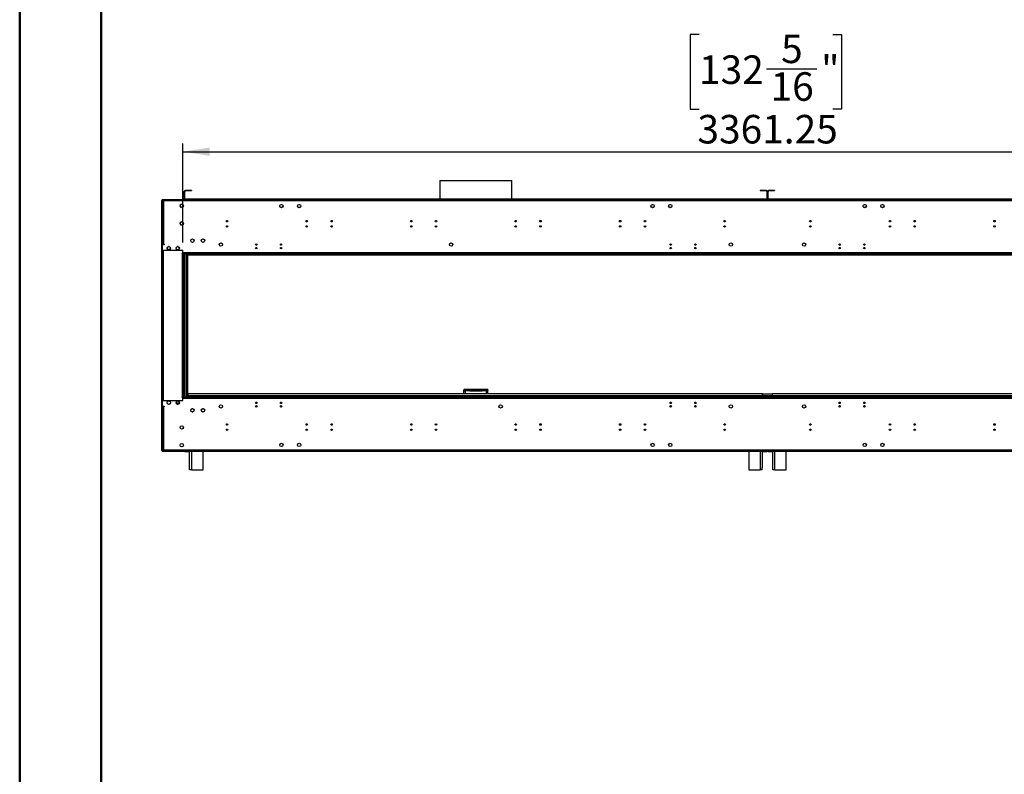
# Model space of a CAD drawing. Units: millimetres. Extents: x 2 to 4832, y 5 to 6836.
# Drawn here: x 2 to 2782, y 2665 to 4796 of the extents above; entities that cross this region are included whole.
import ezdxf

# ---------------------------------------------------------------- set-up
doc = ezdxf.new("R2010")
doc.units = ezdxf.units.MM
doc.header["$LTSCALE"] = 23
doc.layers.add('FORMAT', color=7, linetype='Continuous')
doc.styles.add('SLDTEXTSTYLE0', font='TXT', dxfattribs={"width": 0.75})
doc.dimstyles.new('SLDDIMSTYLE1', dxfattribs={"dimtxt": 80.5, "dimasz": 75.946, "dimexe": 0, "dimexo": 0.0625, "dimgap": 20.125, "dimtad": 1, "dimrnd": 1e-09, "dimzin": 12, "dimdsep": 46, "dimtxsty": 'SLDTEXTSTYLE0', "dimsah": 1, "dimcen": 0.09, "dimadec": 0, "dimazin": 3, "dimtfac": 1, "dimtofl": 0, "dimtmove": 0, "dimatfit": 3, "dimfxl": 1, "dimfrac": 2, "dimtolj": 1, "dimtzin": 12, "dimarcsym": 0})

# ---------------------------------------------------------------- blocks, each defined once
blk = doc.blocks.new('_D_3')
at = {"layer": 'FORMAT'}
for p, q in [((1920.1, 4753.9), (1895.6, 4753.9)), ((1895.6, 4753.9), (1895.6, 4543.4)), ((2297.9, 4753.9), (2322.4, 4753.9)), ((2322.4, 4753.9), (2322.4, 4543.4)), ((2110.4, 4656.9), (2252.9, 4656.9)), ((1895.6, 4543.4), (1920.1, 4543.4)), ((2322.4, 4543.4), (2297.9, 4543.4)), ((462.2, 4166.8), (462.2, 4446)), ((462.2, 4423), (3823.5, 4423)), ((3823.5, 4306.8), (3823.5, 4446))]:
    blk.add_line(p, q, dxfattribs=at)
for points in [[(462.2, 4423), (538.2, 4411.3), (538.2, 4434.6)], [(3823.5, 4423), (3747.5, 4434.6), (3747.5, 4411.3)]]:
    blk.add_solid(points, dxfattribs=at)
at = {"layer": 'FORMAT', "char_height": 80.5, "attachment_point": 1, "style": 'SLDTEXTSTYLE0'}
for s, insert in [('5', (2151.9, 4753.6)), ('"', (2264.7, 4694.8)), ('132', (1920.1, 4694.8)), ('16', (2122.2, 4647.2)), ('3361.25', (1915.7, 4526.7))]:
    blk.add_mtext(s, dxfattribs=dict(at, insert=insert))

msp = doc.modelspace()

# ---------------------------------------------------------------- linework, layer by layer
at = {"color": 7, "linetype": 'Continuous', "lineweight": 50}
for p, q in [((1.813, 4.94), (1.813, 6835.94)), ((231.813, 119.94), (231.813, 6712.393))]:
    msp.add_line(p, q, dxfattribs=at)
at = {"color": 7, "linetype": 'Continuous', "lineweight": 25}
for p, q in [((1188.382, 4341.339), (1188.382, 4288.759)), ((1188.382, 4341.339), (1391.582, 4341.339)), ((1391.582, 4288.759), (1391.582, 4341.339)), ((466.732, 4290.259), (466.732, 4310.759)), ((468.232, 4290.259), (468.232, 4310.759)), ((486.733, 4313.759), (469.732, 4313.759)), ((486.733, 4312.259), (469.732, 4312.259)), ((486.733, 4313.759), (486.733, 4312.259)), ((2110.232, 4313.759), (2093.232, 4313.759)), ((2093.232, 4313.759), (2093.232, 4312.259)), ((2110.232, 4312.259), (2093.232, 4312.259)), ((2111.732, 4310.759), (2111.732, 4290.259)), ((2113.232, 4310.759), (2113.232, 4290.259)), ((2113.732, 4290.259), (2113.732, 4310.759)), ((2115.232, 4290.259), (2115.232, 4310.759)), ((2133.732, 4313.759), (2116.732, 4313.759)), ((2133.732, 4312.259), (2116.732, 4312.259)), ((2133.732, 4313.759), (2133.732, 4312.259)), ((402.482, 4285.259), (402.482, 3579.259)), ((403.482, 4285.259), (402.482, 4285.259)), ((403.482, 3579.259), (403.482, 4285.259)), ((403.982, 4285.259), (403.982, 4287.259)), ((407.482, 4287.259), (403.982, 4287.259)), ((403.982, 4285.259), (407.482, 4285.259)), ((403.982, 4283.759), (403.982, 4161.759)), ((403.982, 4283.759), (407.482, 4283.759)), ((404.482, 4284.551), (405.348, 4284.551)), ((407.482, 4287.259), (407.482, 4283.759)), ((2172.482, 4287.259), (407.482, 4287.259)), ((468.232, 4288.759), (468.232, 4287.259)), ((2111.732, 4288.759), (468.232, 4288.759)), ((2111.732, 4287.259), (468.232, 4287.259)), ((2054.482, 4287.259), (2050.982, 4287.259)), ((2054.482, 4287.259), (2054.482, 4286.208)), ((3819.482, 4287.259), (2054.482, 4287.259)), ((2172.482, 4286.208), (2054.482, 4286.208)), ((2111.732, 4288.759), (2111.732, 4287.259)), ((2115.232, 4288.759), (2115.232, 4287.259)), ((3758.732, 4288.759), (2115.232, 4288.759)), ((3758.732, 4287.259), (2115.232, 4287.259)), ((2175.982, 4287.259), (2172.482, 4287.259)), ((454.933, 4271.622), (454.933, 4268.895)), ((458.389, 4274.881), (456.026, 4273.517)), ((456.026, 4267), (458.389, 4265.636)), ((462.939, 4273.517), (460.576, 4274.881)), ((460.576, 4265.636), (462.939, 4267)), ((464.032, 4268.895), (464.032, 4271.622)), ((736.36, 4270.552), (737.724, 4272.915)), ((737.724, 4266.002), (736.36, 4268.365)), ((739.619, 4274.009), (742.346, 4274.009)), ((742.346, 4264.909), (739.619, 4264.909)), ((744.241, 4272.915), (745.605, 4270.552)), ((745.605, 4268.365), (744.241, 4266.002)), ((786.36, 4270.552), (787.724, 4272.915)), ((787.724, 4266.002), (786.36, 4268.365)), ((789.619, 4274.009), (792.346, 4274.009)), ((792.346, 4264.909), (789.619, 4264.909)), ((794.241, 4272.915), (795.605, 4270.552)), ((795.605, 4268.365), (794.241, 4266.002)), ((1784.36, 4270.552), (1785.724, 4272.915)), ((1785.724, 4266.002), (1784.36, 4268.365)), ((1787.619, 4274.009), (1790.346, 4274.009)), ((1790.346, 4264.909), (1787.619, 4264.909)), ((1792.241, 4272.915), (1793.605, 4270.552)), ((1793.605, 4268.365), (1792.241, 4266.002)), ((1834.36, 4270.552), (1835.724, 4272.915)), ((1835.724, 4266.002), (1834.36, 4268.365)), ((1837.619, 4274.009), (1840.346, 4274.009)), ((1840.346, 4264.909), (1837.619, 4264.909)), ((1842.241, 4272.915), (1843.605, 4270.552)), ((1843.605, 4268.365), (1842.241, 4266.002)), ((2383.36, 4270.552), (2384.724, 4272.915)), ((2384.724, 4266.002), (2383.36, 4268.365)), ((2386.619, 4274.009), (2389.346, 4274.009)), ((2389.346, 4264.909), (2386.619, 4264.909)), ((2391.241, 4272.915), (2392.605, 4270.552)), ((2392.605, 4268.365), (2391.241, 4266.002)), ((2433.36, 4270.552), (2434.724, 4272.915)), ((2434.724, 4266.002), (2433.36, 4268.365)), ((2436.619, 4274.009), (2439.346, 4274.009)), ((2439.346, 4264.909), (2436.619, 4264.909)), ((2441.241, 4272.915), (2442.605, 4270.552)), ((2442.605, 4268.365), (2441.241, 4266.002)), ((454.933, 4221.622), (454.933, 4218.895)), ((458.389, 4224.881), (456.026, 4223.517)), ((456.026, 4217), (458.389, 4215.636)), ((462.939, 4223.517), (460.576, 4224.881)), ((460.576, 4215.636), (462.939, 4217)), ((464.032, 4218.895), (464.032, 4221.622)), ((407.482, 4161.759), (403.982, 4161.759)), ((409.483, 4159.759), (403.982, 4159.759)), ((403.982, 4159.759), (403.982, 4143.759)), ((403.982, 4143.759), (403.982, 3720.759)), ((462.232, 4143.759), (403.982, 4143.759)), ((407.482, 4161.759), (409.483, 4161.759)), ((409.483, 4161.159), (407.982, 4161.159)), ((409.483, 4161.759), (409.483, 4159.759)), ((419.724, 4153.715), (418.36, 4151.352)), ((418.36, 4149.165), (419.724, 4146.802)), ((424.346, 4154.809), (421.619, 4154.809)), ((421.619, 4145.709), (424.346, 4145.709)), ((427.605, 4151.352), (426.241, 4153.715)), ((426.241, 4146.802), (427.605, 4149.165)), ((444.724, 4153.715), (443.36, 4151.352)), ((443.36, 4149.165), (444.724, 4146.802)), ((449.346, 4154.809), (446.619, 4154.809)), ((446.619, 4145.709), (449.346, 4145.709)), ((452.605, 4151.352), (451.241, 4153.715)), ((451.241, 4146.802), (452.605, 4149.165)), ((462.232, 4137.259), (462.232, 4143.759)), ((459.982, 4134.509), (459.982, 4133.759)), ((462.232, 4134.509), (459.982, 4134.509)), ((459.982, 4133.759), (460.733, 4133.759)), ((462.232, 4133.759), (460.733, 4133.759)), ((462.232, 4137.259), (462.232, 4135.759)), ((462.232, 4133.759), (462.232, 4135.759)), ((2191.482, 4135.759), (462.232, 4135.759)), ((462.232, 4133.759), (462.232, 3730.758)), ((463.733, 4133.759), (462.232, 4133.759)), ((2191.482, 4133.759), (462.232, 4133.759)), ((463.733, 4133.759), (463.733, 3730.758)), ((471.482, 4133.759), (471.482, 3730.758)), ((471.482, 4131.759), (473.482, 4131.759)), ((473.482, 4133.759), (473.482, 4131.759)), ((473.482, 4131.759), (475.483, 4131.759)), ((3751.482, 4130.759), (475.483, 4130.759)), ((475.483, 4130.759), (475.483, 3730.758)), ((1109.982, 4131.759), (1109.982, 4133.759)), ((1109.982, 4131.759), (1109.982, 4130.759)), ((1111.05, 4131.759), (1111.05, 4133.759)), ((1135.222, 4131.759), (1111.05, 4131.759)), ((1138.05, 4132.93), (1138.878, 4133.759)), ((1140.292, 4133.759), (1138.397, 4131.863)), ((1138.397, 4131.863), (1147.397, 4131.863)), ((1147.397, 4133.759), (1147.397, 4131.863)), ((1149.397, 4131.863), (1147.397, 4131.863)), ((1149.397, 4131.863), (1149.397, 4133.759)), ((1430.568, 4131.863), (1149.397, 4131.863)), ((1430.568, 4131.863), (1430.568, 4133.759)), ((1432.568, 4131.863), (1430.568, 4131.863)), ((1432.568, 4131.863), (1432.568, 4133.759)), ((1432.568, 4131.863), (1441.568, 4131.863)), ((1441.568, 4131.863), (1439.672, 4133.759)), ((1441.087, 4133.759), (1441.915, 4132.93)), ((1468.915, 4131.759), (1444.743, 4131.759)), ((1468.915, 4131.759), (1468.915, 4133.759)), ((1469.982, 4133.759), (1469.982, 4131.759)), ((1469.982, 4130.759), (1469.982, 4131.759)), ((2104.482, 4131.759), (2104.791, 4131.759)), ((2104.791, 4133.759), (2104.791, 4131.759)), ((2104.791, 4131.759), (2106.791, 4131.759)), ((2106.791, 4131.759), (2106.791, 4133.759)), ((2106.791, 4131.759), (2107.482, 4131.759)), ((2107.482, 4131.759), (2107.482, 4133.759)), ((2107.482, 4131.759), (2108.482, 4131.759)), ((2108.482, 4130.759), (2108.482, 4131.759)), ((2113.232, 4130.759), (2113.232, 4133.759)), ((2113.732, 4133.759), (2113.732, 4130.759)), ((2118.482, 4131.759), (2118.482, 4130.759)), ((2118.482, 4131.759), (2120.482, 4131.759)), ((2120.482, 4133.759), (2120.482, 4131.759)), ((2120.482, 4131.759), (2122.482, 4131.759)), ((3838.482, 4135.759), (2172.482, 4135.759)), ((3838.482, 4133.759), (2172.482, 4133.759)), ((2191.482, 4133.759), (2191.482, 4135.759)), ((2756.982, 4131.759), (2756.982, 4133.759)), ((2756.982, 4131.759), (2756.982, 4130.759)), ((2758.05, 4131.759), (2758.05, 4133.759)), ((2782.221, 4131.759), (2758.05, 4131.759)), ((460.733, 3730.758), (459.982, 3730.758)), ((459.982, 3730.758), (459.982, 3730.009)), ((459.982, 3730.009), (462.232, 3730.009)), ((460.733, 3730.758), (462.232, 3730.758)), ((463.733, 3730.758), (462.232, 3730.758)), ((462.232, 3728.759), (462.232, 3730.758)), ((462.232, 3730.758), (2191.482, 3730.758)), ((462.232, 3728.759), (2191.482, 3728.759)), ((462.232, 3728.759), (462.232, 3727.259)), ((462.232, 3720.759), (462.232, 3727.259)), ((477.482, 3733.759), (477.482, 3739.259)), ((2099.482, 3739.259), (477.482, 3739.259)), ((479.689, 3733.759), (477.482, 3733.759)), ((1272.482, 3751.258), (1255.982, 3751.258)), ((1255.982, 3751.258), (1255.982, 3749.259)), ((1256.639, 3749.159), (1255.982, 3749.159)), ((1255.982, 3739.259), (1255.982, 3749.159)), ((1272.482, 3747.259), (1272.482, 3751.258)), ((1307.483, 3751.258), (1272.482, 3751.258)), ((1272.482, 3749.259), (1307.483, 3749.259)), ((1272.482, 3747.259), (1307.483, 3747.259)), ((1307.483, 3751.258), (1307.483, 3747.259)), ((1323.983, 3751.258), (1307.483, 3751.258)), ((1323.505, 3749.159), (1323.983, 3749.159)), ((1323.983, 3751.258), (1323.983, 3749.259)), ((1323.983, 3739.259), (1323.983, 3749.159)), ((2099.482, 3733.759), (2099.482, 3739.259)), ((2127.482, 3738.259), (2099.482, 3738.259)), ((2099.482, 3738.259), (2099.482, 3733.759)), ((2099.482, 3730.758), (2099.482, 3733.759)), ((2127.482, 3733.759), (2127.482, 3739.259)), ((3749.482, 3739.259), (2127.482, 3739.259)), ((2127.482, 3733.759), (2127.482, 3738.259)), ((2127.482, 3733.759), (2127.482, 3730.758)), ((2172.482, 3730.758), (3838.482, 3730.758)), ((2172.482, 3728.759), (3838.482, 3728.759)), ((2191.482, 3730.758), (2191.482, 3728.759)), ((403.982, 3707.759), (403.482, 3707.759)), ((403.982, 3720.759), (403.982, 3704.759)), ((403.982, 3720.759), (462.232, 3720.759)), ((403.982, 3704.759), (409.483, 3704.759)), ((403.982, 3702.758), (403.982, 3580.759)), ((403.982, 3702.758), (407.482, 3702.758)), ((409.483, 3702.758), (407.482, 3702.758)), ((407.982, 3703.359), (409.483, 3703.359)), ((409.483, 3704.759), (409.483, 3702.758)), ((419.724, 3717.715), (418.36, 3715.352)), ((418.36, 3713.165), (419.724, 3710.802)), ((424.346, 3718.809), (421.619, 3718.809)), ((421.619, 3709.709), (424.346, 3709.709)), ((427.605, 3715.352), (426.241, 3717.715)), ((426.241, 3710.802), (427.605, 3713.165)), ((444.724, 3717.715), (443.36, 3715.352)), ((443.36, 3713.165), (444.724, 3710.802)), ((452.081, 3712.259), (443.883, 3712.259)), ((449.346, 3718.809), (446.619, 3718.809)), ((446.619, 3709.709), (449.346, 3709.709)), ((452.605, 3715.352), (451.241, 3717.715)), ((451.241, 3710.802), (452.605, 3713.165)), ((667.888, 3713.605), (672.077, 3713.605)), ((668.227, 3712.605), (671.737, 3712.605)), ((737.888, 3713.605), (742.077, 3713.605)), ((738.227, 3712.605), (741.738, 3712.605)), ((1837.888, 3713.605), (1842.077, 3713.605)), ((1838.227, 3712.605), (1841.738, 3712.605)), ((1907.888, 3713.605), (1912.077, 3713.605)), ((1908.227, 3712.605), (1911.738, 3712.605)), ((2314.888, 3713.605), (2319.077, 3713.605)), ((2315.227, 3712.605), (2318.738, 3712.605)), ((2384.888, 3713.605), (2389.077, 3713.605)), ((2385.227, 3712.605), (2388.738, 3712.605)), ((486.224, 3696.215), (484.86, 3693.852)), ((484.86, 3691.665), (486.224, 3689.302)), ((490.846, 3697.309), (488.119, 3697.309)), ((488.119, 3688.209), (490.846, 3688.209)), ((494.105, 3693.852), (492.741, 3696.215)), ((492.741, 3689.302), (494.105, 3691.665)), ((516.224, 3696.215), (514.86, 3693.852)), ((514.86, 3691.665), (516.224, 3689.302)), ((520.846, 3697.309), (518.119, 3697.309)), ((518.119, 3688.209), (520.846, 3688.209)), ((524.105, 3693.852), (522.741, 3696.215)), ((522.741, 3689.302), (524.105, 3691.665)), ((1766.482, 3650.822), (1766.482, 3654.515)), ((1766.482, 3635.822), (1766.482, 3639.515)), ((403.482, 3579.259), (402.482, 3579.259)), ((407.482, 3580.759), (403.982, 3580.759)), ((407.482, 3579.259), (403.982, 3579.259)), ((403.982, 3579.259), (403.982, 3577.259)), ((403.982, 3577.259), (407.482, 3577.259)), ((404.482, 3579.966), (407.482, 3579.966)), ((407.482, 3580.759), (407.482, 3577.259)), ((407.482, 3577.259), (2172.482, 3577.259)), ((468.232, 3576.259), (468.232, 3577.259)), ((468.232, 3576.259), (481.482, 3576.259)), ((481.482, 3530.759), (481.482, 3577.259)), ((519.482, 3524.759), (519.482, 3577.259)), ((2060.482, 3576.259), (519.482, 3576.259)), ((2050.982, 3577.259), (2054.482, 3577.259)), ((2054.482, 3578.309), (2054.482, 3577.259)), ((2172.482, 3578.309), (2054.482, 3578.309)), ((2054.482, 3577.259), (3819.482, 3577.259)), ((2060.482, 3577.259), (2060.482, 3524.759)), ((2098.482, 3577.259), (2098.482, 3530.759)), ((2098.482, 3576.259), (2111.732, 3576.259)), ((2111.732, 3576.259), (2111.732, 3577.259)), ((2115.232, 3576.259), (2115.232, 3577.259)), ((2115.232, 3576.259), (2128.482, 3576.259)), ((2128.482, 3530.759), (2128.482, 3577.259)), ((2166.482, 3524.759), (2166.482, 3577.259)), ((3707.482, 3576.259), (2166.482, 3576.259)), ((2172.482, 3577.259), (2175.982, 3577.259)), ((481.482, 3524.759), (481.482, 3530.759)), ((487.482, 3524.759), (481.482, 3524.759)), ((487.482, 3524.759), (519.482, 3524.759)), ((2060.482, 3524.759), (2092.482, 3524.759)), ((2098.482, 3524.759), (2092.482, 3524.759)), ((2098.482, 3524.759), (2098.482, 3530.759)), ((2128.482, 3524.759), (2128.482, 3530.759)), ((2134.482, 3524.759), (2128.482, 3524.759)), ((2134.482, 3524.759), (2166.482, 3524.759))]:
    msp.add_line(p, q, dxfattribs=at)
at = {"color": 8, "linetype": 'Continuous', "lineweight": 25}
for p, q in [((468.232, 4310.759), (466.732, 4310.759)), ((469.732, 4312.259), (469.732, 4313.759)), ((2110.232, 4312.259), (2110.232, 4313.759)), ((2111.732, 4310.759), (2113.232, 4310.759)), ((2115.232, 4310.759), (2113.732, 4310.759)), ((2116.732, 4312.259), (2116.732, 4313.759)), ((404.482, 4283.759), (404.482, 4284.551)), ((407.282, 4285.259), (407.282, 4283.759)), ((407.482, 4283.759), (407.482, 4161.759)), ((2172.482, 4283.759), (407.482, 4283.759)), ((468.232, 4290.259), (466.732, 4290.259)), ((2111.732, 4290.259), (2113.232, 4290.259)), ((2115.232, 4290.259), (2113.732, 4290.259)), ((3819.482, 4283.759), (2172.482, 4283.759)), ((585.59, 4227.759), (589.375, 4227.759)), ((810.59, 4227.759), (814.375, 4227.759)), ((880.59, 4227.759), (884.375, 4227.759)), ((1105.59, 4227.759), (1109.375, 4227.759)), ((1175.59, 4227.759), (1179.375, 4227.759)), ((1400.59, 4227.759), (1404.375, 4227.759)), ((1470.59, 4227.759), (1474.375, 4227.759)), ((1695.59, 4227.759), (1699.375, 4227.759)), ((1765.59, 4227.759), (1769.375, 4227.759)), ((1990.59, 4227.759), (1994.375, 4227.759)), ((2232.59, 4227.759), (2236.375, 4227.759)), ((2457.59, 4227.759), (2461.375, 4227.759)), ((2527.59, 4227.759), (2531.375, 4227.759)), ((2752.59, 4227.759), (2756.375, 4227.759)), ((404.482, 4159.759), (404.482, 4161.759)), ((406.982, 4143.759), (406.982, 3720.759)), ((460.733, 4133.759), (460.733, 3730.758)), ((2117.732, 4137.259), (462.232, 4137.259)), ((468.482, 3730.758), (468.482, 4133.759)), ((475.483, 4131.759), (1109.982, 4131.759)), ((475.483, 4131.759), (475.483, 4130.759)), ((1111.482, 4130.759), (1111.482, 4131.759)), ((1135.222, 4133.759), (1135.222, 4131.759)), ((1137.221, 4133.759), (1138.05, 4132.93)), ((1442.743, 4133.759), (1441.915, 4132.93)), ((1444.743, 4133.759), (1444.743, 4131.759)), ((1468.482, 4131.759), (1468.482, 4130.759)), ((1469.982, 4131.759), (2104.482, 4131.759)), ((2104.482, 4130.759), (2104.482, 4131.759)), ((2110.232, 4130.759), (2110.232, 4133.759)), ((2116.732, 4133.759), (2116.732, 4130.759)), ((2175.982, 4137.259), (2118.232, 4137.259)), ((2122.482, 4131.759), (2756.982, 4131.759)), ((2122.482, 4131.759), (2122.482, 4130.759)), ((3764.732, 4137.259), (2172.482, 4137.259)), ((2758.482, 4130.759), (2758.482, 4131.759)), ((2782.221, 4133.759), (2782.221, 4131.759)), ((462.232, 3727.259), (2117.732, 3727.259)), ((2099.482, 3733.759), (479.689, 3733.759)), ((1259.982, 3747.259), (1259.982, 3739.259)), ((1272.482, 3747.259), (1259.982, 3747.259)), ((1319.982, 3747.259), (1307.483, 3747.259)), ((1319.982, 3739.259), (1319.982, 3747.259)), ((2127.482, 3733.759), (2099.482, 3733.759)), ((2118.232, 3727.259), (2175.982, 3727.259)), ((3747.275, 3733.759), (2127.482, 3733.759)), ((2172.482, 3727.259), (3764.732, 3727.259)), ((403.982, 3718.759), (403.482, 3718.759)), ((403.482, 3709.759), (403.982, 3709.759)), ((404.482, 3702.758), (404.482, 3704.759)), ((407.482, 3702.758), (407.482, 3580.759)), ((1767.983, 3650.629), (1767.983, 3654.708)), ((1767.983, 3635.629), (1767.983, 3639.708)), ((404.482, 3579.966), (404.482, 3580.759)), ((407.482, 3580.759), (2172.482, 3580.759)), ((487.482, 3524.759), (487.482, 3577.259)), ((2092.482, 3577.259), (2092.482, 3524.759)), ((2134.482, 3524.759), (2134.482, 3577.259)), ((2172.482, 3580.759), (3819.482, 3580.759))]:
    msp.add_line(p, q, dxfattribs=at)
at = {"color": 7, "linetype": 'Continuous', "lineweight": 25, "flags": 128}
for points in [[(404.482, 4284.551), (403.717, 4284.478), (403.519, 4284.456)], [(1259.982, 3747.259), (1258.982, 3748.789), (1257.982, 3750.087), (1256.982, 3750.954), (1255.982, 3751.258)], [(1255.982, 3749.159), (1256.228, 3748.732), (1256.936, 3748.306), (1258.019, 3747.879), (1259.343, 3747.453), (1259.982, 3747.259)], [(1323.983, 3751.258), (1322.964, 3750.943), (1321.944, 3750.044), (1320.924, 3748.704), (1319.982, 3747.259)], [(1319.982, 3747.259), (1321.513, 3747.734), (1322.811, 3748.209), (1323.678, 3748.684), (1323.983, 3749.159)], [(403.523, 3580.061), (403.717, 3580.039), (404.482, 3579.966)]]:
    msp.add_lwpolyline(points, dxfattribs=at)
at = {"color": 7, "linetype": 'Continuous', "lineweight": 25}
for centre, radius in [((459.482, 4270.259), 4.75), ((740.982, 4269.459), 4.75), ((790.982, 4269.459), 4.75), ((1788.982, 4269.459), 4.75), ((1838.982, 4269.459), 4.75), ((2387.982, 4269.459), 4.75), ((2437.982, 4269.459), 4.75), ((587.482, 4226.849), 2.1), ((812.482, 4226.849), 2.1), ((882.482, 4226.849), 2.1), ((1107.482, 4226.849), 2.1), ((1177.482, 4226.849), 2.1), ((1402.482, 4226.849), 2.1), ((1472.482, 4226.849), 2.1), ((1697.482, 4226.849), 2.1), ((1767.482, 4226.849), 2.1), ((1992.482, 4226.849), 2.1), ((2234.482, 4226.849), 2.1), ((2459.482, 4226.849), 2.1), ((2529.482, 4226.849), 2.1), ((2754.482, 4226.849), 2.1), ((459.482, 4220.259), 4.75), ((587.482, 4211.849), 2.1), ((812.482, 4211.849), 2.1), ((882.482, 4211.849), 2.1), ((1107.482, 4211.849), 2.1), ((1177.482, 4211.849), 2.1), ((1402.482, 4211.849), 2.1), ((1472.482, 4211.849), 2.1), ((1697.482, 4211.849), 2.1), ((1767.482, 4211.849), 2.1), ((1992.482, 4211.849), 2.1), ((2234.482, 4211.849), 2.1), ((2459.482, 4211.849), 2.1), ((2529.482, 4211.849), 2.1), ((2754.482, 4211.849), 2.1), ((489.482, 4171.759), 4.75), ((519.482, 4171.759), 4.75), ((422.982, 4150.259), 4.75), ((447.982, 4150.259), 4.75), ((569.982, 4160.759), 4.75), ((669.982, 4160.759), 2.1), ((669.982, 4150.759), 2.1), ((739.982, 4160.759), 2.1), ((739.982, 4150.759), 2.1), ((1219.982, 4160.759), 4.75), ((1839.982, 4160.759), 2.1), ((1839.982, 4150.759), 2.1), ((1909.982, 4160.759), 2.1), ((1909.982, 4150.759), 2.1), ((2009.982, 4160.759), 4.75), ((2216.982, 4160.759), 4.75), ((2316.982, 4160.759), 2.1), ((2316.982, 4150.759), 2.1), ((2386.982, 4160.759), 2.1), ((2386.982, 4150.759), 2.1), ((422.982, 3714.259), 4.75), ((447.982, 3714.259), 4.75), ((569.982, 3703.759), 4.75), ((669.982, 3713.759), 2.1), ((669.982, 3703.759), 2.1), ((739.982, 3713.759), 2.1), ((739.982, 3703.759), 2.1), ((1359.982, 3703.759), 4.75), ((1839.982, 3713.759), 2.1), ((1839.982, 3703.759), 2.1), ((1909.982, 3713.759), 2.1), ((1909.982, 3703.759), 2.1), ((2009.982, 3703.759), 4.75), ((2216.982, 3703.759), 4.75), ((2316.982, 3713.759), 2.1), ((2316.982, 3703.759), 2.1), ((2386.982, 3713.759), 2.1), ((2386.982, 3703.759), 2.1), ((489.482, 3692.759), 4.75), ((519.482, 3692.759), 4.75), ((459.482, 3644.259), 4.75), ((587.482, 3652.669), 2.1), ((812.482, 3652.669), 2.1), ((882.482, 3652.669), 2.1), ((1107.482, 3652.669), 2.1), ((1177.482, 3652.669), 2.1), ((1402.482, 3652.669), 2.1), ((1472.482, 3652.669), 2.1), ((1697.482, 3652.669), 2.1), ((1767.482, 3652.669), 2.1), ((1992.482, 3652.669), 2.1), ((2234.482, 3652.669), 2.1), ((2459.482, 3652.669), 2.1), ((2529.482, 3652.669), 2.1), ((2754.482, 3652.669), 2.1), ((587.482, 3637.669), 2.1), ((812.482, 3637.669), 2.1), ((882.482, 3637.669), 2.1), ((1107.482, 3637.669), 2.1), ((1177.482, 3637.669), 2.1), ((1402.482, 3637.669), 2.1), ((1472.482, 3637.669), 2.1), ((1697.482, 3637.669), 2.1), ((1767.482, 3637.669), 2.1), ((1992.482, 3637.669), 2.1), ((2234.482, 3637.669), 2.1), ((2459.482, 3637.669), 2.1), ((2529.482, 3637.669), 2.1), ((2754.482, 3637.669), 2.1), ((459.482, 3594.259), 4.75), ((740.982, 3595.059), 4.75), ((790.982, 3595.059), 4.75), ((1788.982, 3595.059), 4.75), ((1838.982, 3595.059), 4.75), ((2387.982, 3595.059), 4.75), ((2437.982, 3595.059), 4.75)]:
    msp.add_circle(centre, radius, dxfattribs=at)
for centre, radius, start, end in [((469.732, 4310.759), 3, 90, 180), ((469.732, 4310.759), 1.5, 90, 180), ((2110.232, 4310.759), 3, 0, 90), ((2110.232, 4310.759), 1.5, 0, 90), ((2116.732, 4310.759), 3, 90, 180), ((2116.732, 4310.759), 1.5, 90, 180), ((404.482, 4284.259), 2, 104.477512, 150), ((404.482, 4284.259), 1, 90, 180), ((404.566, 4282.413), 2.14, 92.236145, 120.415976), ((407.282, 4282.259), 3, 90, 150), ((469.732, 4290.259), 3, 180, 240), ((469.732, 4290.259), 1.5, 180, 270), ((2110.232, 4290.259), 1.5, 270, 0), ((2110.232, 4290.259), 3, 300, 0), ((2116.732, 4290.259), 3, 180, 240), ((2116.732, 4290.259), 1.5, 180, 270), ((407.982, 4157.159), 4, 90, 139.458398), ((1135.221, 4135.759), 4, 270, 315), ((1444.743, 4135.759), 4, 225, 270), ((480.483, 3733.759), 3, 180.0071, 269.9929), ((480.47, 3733.754), 1.487, 179.838617, 249.033263), ((486.605, 3733.982), 6.919, 181.847266, 207.764889), ((1254.986, 3742.265), 7.064, 44.981103, 81.888795), ((1262.91, 3753.006), 6.45, 225.375378, 243.002543), ((1325.021, 3742.181), 7.153, 98.347808, 134.779563), ((1317.312, 3752.66), 6.026, 296.301241, 314.685025), ((406.482, 3718.759), 3, 146.44269, 180), ((407.982, 3707.359), 4, 220.541602, 270), ((443.74, 3716.259), 2.1, 256.030372, 53.493455), ((453.74, 3716.259), 2.1, 163.134604, 241.259878), ((404.482, 3580.259), 2, 210, 255.522488), ((404.482, 3580.259), 1, 180, 270), ((404.566, 3582.104), 2.14, 239.584532, 267.769195)]:
    msp.add_arc(centre, radius, start, end, dxfattribs=at)

# ---------------------------------------------------------------- dimensions: what is measured, and where the dimension line sits
at = {"layer": 'FORMAT'}
dim = msp.add_linear_dim(base=(3823.482, 4422.955), p1=(462.232, 4143.759), p2=(3823.482, 4283.759), angle=0, dimstyle='SLDDIMSTYLE1', dxfattribs=at)
dim.commit()
dim.dimension.update_dxf_attribs({"geometry": '_D_3', "text_midpoint": (2109.024, 4422.955), "dimtype": 160})

doc.saveas('drawing.dxf')
